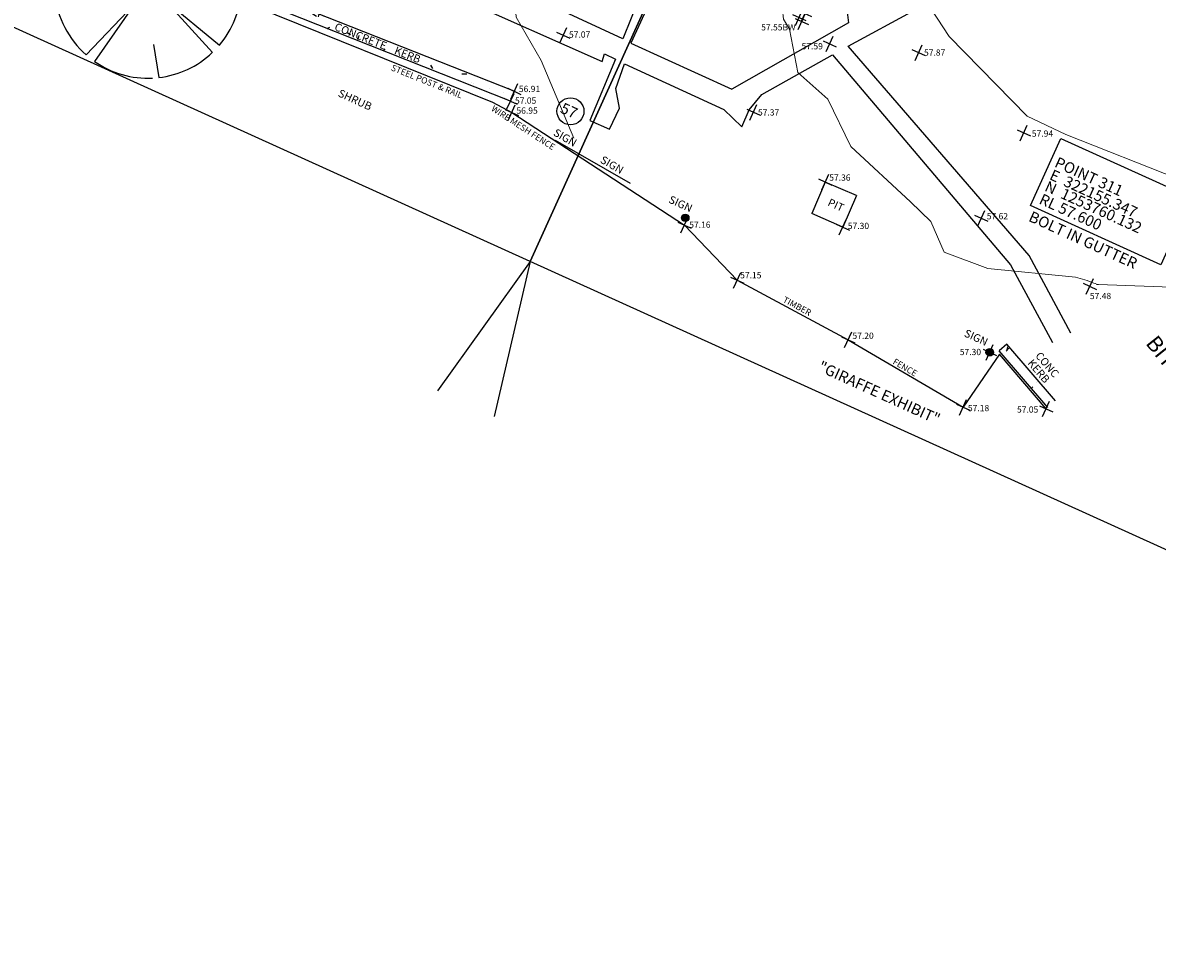
# Model space of a CAD drawing. Units: millimetres. Extents: x -33 to 149, y -68 to 72.
# Drawn here: x 52 to 88, y -63 to -34 of the extents above; entities that cross this region are included whole.
import ezdxf
from ezdxf.enums import TextEntityAlignment as Align

# ---------------------------------------------------------------- set-up
doc = ezdxf.new("R2010")
doc.units = ezdxf.units.MM
doc.header["$LTSCALE"] = 1000
doc.header["$MEASUREMENT"] = 0
doc.header["$PDSIZE"] = 5
doc.linetypes.add('CENT5A', pattern=[8, 5, -1, 1, -1])
doc.linetypes.add('solid', pattern=[0])
for name, color, linetype in [('BLDG4', 21, 'Continuous'), ('FENC1', 50, 'BMFENCE'), ('HACH1', 9, 'Continuous'), ('KERB1', 151, 'Continuous'), ('KERB4', 181, 'Continuous'), ('PLAN1', 7, 'Continuous'), ('Points', 3, 'Continuous'), ('PTS01', 132, 'Continuous'), ('ROAD2', 181, 'CENT5A'), ('ROAD4', 5, 'Continuous'), ('SEWR2', 33, 'Continuous'), ('TOP02', 14, 'Continuous'), ('TOPO1', 9, 'Continuous'), ('TOPO7', 30, 'Continuous'), ('TREE1', 84, 'Continuous')]:
    doc.layers.add(name, color=color, linetype=linetype)
doc.layers.add('PORT1', color=63, linetype='Continuous', plot=False)
doc.styles.add('HELVL', font='HELVL.SHX')
doc.styles.add('ITALIC', font='ITALIC.shx')
doc.styles.add('MICRO', font='MICRO.SHX')
doc.styles.get("Standard").update_dxf_attribs({"font": 'iso.shx'})
doc.linetypes.add('BMFENCE', pattern='A,5,-2,["/",Standard,S=1,R=0,X=-1,Y=-0.5],-2.5', length=9.5)
pattern_1 = [(25.618, (-322065.948, -1253801.758), (1.2748503264, -0.717813598), [0.1524, -1.6764]), (330.618, (-322065.948, -1253801.758), (0.3741763388, 1.5085266693), [0.12192, -1.34112]), (76.069, (-322065.8418, -1253801.8178), (1.6490285928, 0.7907045603), [0.12952, -1.42472]), (21.8022, (-322065.7802, -1253801.3878), (1.8363726335, -1.2015928557), [0.2286, -2.5146]), (72.2536, (-322065.6272, -1253801.488), (2.546982055, 1.018829569), [0.19428, -2.13708]), (326.802, (-322065.7802, -1253801.3878), (2.5469833144, 1.018825151), [0.18288, -2.01168]), (356.618, (-322065.6371, -1253801.5643), (0.7670062813, -1.2458736215), [0.1524, -1.6764]), (301.618, (-322065.6371, -1253801.5643), (1.0586102416, 1.137982865), [0.12192, -1.34112]), (47.0694, (-322065.5732, -1253801.6681), (1.8256148357, -0.1078863896), [0.12952, -1.42472]), (13.118, (-322065.948, -1253801.758), (0.30175207555, 0.60591064136), [0, -1.324864, 0, -1.36144, 0, -1.3462]), (343.118, (-322065.948, -1253801.758), (0.8177329546, 0.5092914358), [0, -0.776224, 0, -1.294384, 0, -0.51308]), (303.118, (-322066.3607, -1253801.57094), (0.96906240079, -0.48953677669), [0, -0.508, 0, -1.58496, 0, -2.10312]), (293.118, (-322066.5458, -1253801.4871), (1.1633165109, -0.303933197), [0, -0.6604, 0, -1.052576, 0, -1.49352])]

# ---------------------------------------------------------------- blocks, each defined once
blk = doc.blocks.new('CCAD_SYMBOL_TREE')
at = {"linetype": 'solid'}
for p, q in [((-0.052, 0.999), (-0.02, 0.542)), ((0.143, 0.136), (0.601, 0.8)), ((0.143, 0.136), (0.677, 0.736)), ((-0.203, 0.136), (-0.723, 0.691)), ((-0.203, 0.136), (-0.815, 0.58)), ((0.608, -0.024), (1, 0.026)), ((-0.995, -0.099), (-0.621, -0.042)), ((-0.143, -0.209), (-0.66, -0.751)), ((-0.143, -0.209), (-0.572, -0.821)), ((0.176, -0.16), (0.762, -0.648)), ((0.176, -0.16), (0.687, -0.727)), ((0.06, -0.64), (0.115, -0.993))]:
    blk.add_line(p, q, dxfattribs=at)
blk.add_circle((0, 0), 0.1, dxfattribs=at)
for start, end in [(-266.9947, -223.6944), (53.1289, 89.229), (1.5798, 47.3797), (-215.4076, -179.4076), (-174.2056, -131.3052), (-40.3095, -3.5097), (-124.8359, -87.336), (-83.3496, -46.6495)]:
    blk.add_arc((0, 0), 1, start, end, dxfattribs=at)
blk = doc.blocks.new('JC1')
at = {"layer": 'PORT1'}
for p, q in [((-224274.296, 1274927.91), (-224275.296, 1274922.91)), ((-224220.396, 1274927.91), (-224219.396, 1274922.91))]:
    blk.add_line(p, q, dxfattribs=at)
blk.add_lwpolyline([(-224274.296, 1275001.31), (-224220.396, 1275001.31), (-224220.396, 1274927.91), (-224274.296, 1274927.91), (-224274.296, 1275001.31)], dxfattribs=at)
blk = doc.blocks.new('Point')
at = {"layer": 'Points'}
for p, q in [((0, -0.274), (0, 0.274)), ((-0.234, 0), (0.234, 0))]:
    blk.add_line(p, q, dxfattribs=at)
blk = doc.blocks.new('A$C37D4520D')
at = {"layer": 'Points', "rotation": 335.6180000060087}
for p in [(86.217, -36.465), (86.305, -36.59), (86.408, -36.332), (78.665, -37.026), (87.198, -37.303), (90.047, -37.585), (77.098, -38.824), (76.974, -39.139), (77.013, -39.504), (84.757, -39.494), (93.416, -40.156), (87.059, -41.728), (82.546, -43.11), (87.619, -43.173), (92.053, -42.887), (84.235, -44.874), (95.531, -45.069), (87.791, -46.778), (92.325, -47.182), (91.472, -48.941), (94.132, -48.99)]:
    blk.add_blockref('Point', p, dxfattribs=at)

msp = doc.modelspace()

# ---------------------------------------------------------------- hatches: boundary and pattern name
at = {"layer": 'HACH1'}
h = msp.add_hatch(dxfattribs=at)
h.set_pattern_fill('AR-CONC', color=256, scale=0.008, style=0)
h.set_pattern_definition(pattern_1)
h.paths.add_polyline_path([(67.384, -35.727), (62.879, -33.945), (62.532, -34.165), (67.261, -36.042)])
h.paths.add_polyline_path([(62.879, -33.945), (61.008, -33.205), (61.015, -33.563), (62.532, -34.165)])
h.paths.add_polyline_path([(61.008, -33.205), (59.358, -32.552), (59.835, -31.289), (58.364, -30.654), (57.994, -30.66), (56.29, -31.631), (57.177, -32.041), (61.015, -33.563)])
h.paths.add_polyline_path([(57.994, -30.66), (55.101, -30.709), (52.328, -29.291), (52.986, -30.051), (55.957, -31.477), (56.29, -31.631)])
h.paths.add_polyline_path([(61.538, -33.787), (65.279, -35.267), (65.408, -34.939), (61.668, -33.46)], flags=9)
h = msp.add_hatch(dxfattribs=at)
h.set_pattern_fill('AR-CONC', color=256, scale=0.008, style=0)
h.set_pattern_definition(pattern_1)
h.paths.add_polyline_path([(83.16, -43.826), (82.918, -44.034), (84.464, -45.837, -0.959965), (84.706, -45.629)])
at = {"layer": 'KERB4'}
h = msp.add_hatch(color=256, dxfattribs=at)
edge = h.paths.add_edge_path()
edge.add_arc((72.859, -39.777), 0.12, 0, 360)
h = msp.add_hatch(color=256, dxfattribs=at)
edge = h.paths.add_edge_path()
edge.add_arc((82.613, -44.082), 0.12, 0, 360)

# ---------------------------------------------------------------- linework, layer by layer
at = {"layer": 'FENC1', "lineweight": 25}
for p, q in [((58.311, -32.694, 41.442), (66.688, -36.073, 41.442)), ((66.688, -36.073, 41.442), (67.3, -36.406, 41.442)), ((67.3, -36.406, 41.442), (72.833, -40.013, 41.442)), ((72.833, -40.013, 41.442), (74.522, -41.777, 41.442)), ((74.522, -41.777, 41.442), (78.078, -43.681, 41.442)), ((78.078, -43.681, 41.442), (81.759, -45.844, 41.442)), ((82.923, -44.148, 41.442), (81.759, -45.844, 41.442)), ((84.419, -45.893, 41.442), (82.923, -44.148, 41.442))]:
    msp.add_line(p, q, dxfattribs=at)
at = {"layer": 'KERB1', "lineweight": 25}
for p, q in [((67.261, -36.042, 41.442), (57.177, -32.041, 41.442)), ((67.384, -35.727, 41.442), (59.358, -32.552, 41.442)), ((67.384, -35.727, 41.442), (67.261, -36.042, 41.442)), ((83.16, -43.826, 41.442), (82.918, -44.034, 41.442)), ((84.715, -45.639, 41.442), (83.16, -43.826, 41.442)), ((84.472, -45.847, 41.442), (82.918, -44.034, 41.442))]:
    msp.add_line(p, q, dxfattribs=at)
at = {"layer": 'KERB4', "lineweight": 25}
msp.add_line((68.696, -37.29, 41.442), (71.09, -38.672, 41.442), dxfattribs=at)
at = {"layer": 'KERB4'}
for centre in [(72.859, -39.777, 41.442), (82.613, -44.082, 41.442)]:
    msp.add_circle(centre, 0.12, dxfattribs=at)
at = {"layer": 'PTS01', "lineweight": 0}
for p in [(68.952, -33.929, 41.442), (77.485, -34.206, 41.442), (80.333, -34.488, 41.442), (67.384, -35.727, 41.442), (67.261, -36.042, 41.442), (67.3, -36.406, 41.442), (75.044, -36.397, 41.442), (83.703, -37.059, 41.442), (77.346, -38.631, 41.442), (82.34, -39.79, 41.442), (72.833, -40.013, 41.442), (77.906, -40.076, 41.442), (74.522, -41.777, 41.442), (85.818, -41.972, 41.442), (78.078, -43.681, 41.442), (82.612, -44.085, 41.442), (81.759, -45.844, 41.442), (84.419, -45.893, 41.442)]:
    msp.add_point(p, dxfattribs=at)
at = {"layer": 'ROAD2', "lineweight": 25}
for p, q in [((70.865, -34.043, 41.442), (65.886, -31.744, 41.442)), ((71.805, -31.687, 41.442), (70.865, -34.043, 41.442)), ((72.169, -31.875, 41.442), (71.121, -34.186, 41.442)), ((65.502, -32.687, 41.442), (70.193, -34.777, 41.442)), ((78.045, -33.194, 41.442), (78.093, -33.531, 41.442)), ((78.075, -34.286, 41.442), (80.244, -33.105, 41.442)), ((78.093, -33.531, 41.442), (74.356, -35.658, 41.442)), ((71.121, -34.186, 41.442), (74.356, -35.658, 41.442)), ((83.874, -40.981, 41.442), (78.075, -34.286, 41.442)), ((70.624, -34.694, 41.442), (69.801, -36.663, 41.442)), ((70.193, -34.777, 41.442), (70.277, -34.528, 41.442)), ((70.277, -34.528, 41.442), (70.624, -34.694, 41.442)), ((70.639, -35.634, 41.442), (70.918, -34.844, 41.442)), ((70.918, -34.844, 41.442), (74.098, -36.313, 41.442)), ((75.312, -35.834, 41.442), (77.58, -34.56, 41.442)), ((77.58, -34.56, 41.442), (83.281, -41.28, 41.442)), ((70.758, -36.263, 41.442), (70.639, -35.634, 41.442)), ((74.907, -36.317, 41.442), (75.312, -35.834, 41.442)), ((70.431, -36.936, 41.442), (70.758, -36.263, 41.442)), ((74.098, -36.313, 41.442), (74.675, -36.861, 41.442)), ((74.675, -36.861, 41.442), (74.907, -36.317, 41.442)), ((69.801, -36.663, 41.442), (70.431, -36.936, 41.442)), ((85.207, -43.468, 41.442), (83.874, -40.981, 41.442)), ((83.281, -41.28, 41.442), (84.627, -43.773, 41.442))]:
    msp.add_line(p, q, dxfattribs=at)
at = {"layer": 'SEWR2', "lineweight": 25}
for p, q in [((77.346, -38.631, 41.442), (76.909, -39.642, 41.442)), ((78.346, -39.066, 41.442), (77.346, -38.631, 41.442)), ((78.346, -39.066, 41.442), (77.906, -40.076, 41.442)), ((77.906, -40.076, 41.442), (76.909, -39.642, 41.442))]:
    msp.add_line(p, q, dxfattribs=at)
at = {"layer": 'TOP02'}
msp.add_circle((69.183, -36.365, 41.442), 0.432, dxfattribs=at)
at = {"layer": 'TOPO1', "lineweight": 20}
for points, elevation in [([(69.294, -37.229), (68.241, -34.744), (67.446, -33.349), (67.355, -32.228), (67.203, -30.677), (67.875, -29.774)], 98.442), ([(90.503, -39.202), (89.887, -38.975), (88.671, -38.538), (85.054, -37.108), (83.812, -36.521), (81.309, -33.972), (80.549, -32.788), (80.047, -31.52)], 99.442)]:
    msp.add_lwpolyline(points, dxfattribs=dict(at, elevation=elevation))
at = {"layer": 'TOPO1', "lineweight": 9, "elevation": 98.942}
for points in [[(86.021, -41.892), (85.916, -41.855), (85.737, -41.784), (85.356, -41.682), (82.555, -41.397), (81.148, -40.878), (80.723, -39.894), (80.079, -39.265), (78.162, -37.499), (77.429, -35.982), (76.464, -35.122), (76.195, -33.734), (76.01, -33.418), (75.907, -32.512)], [(89.891, -42.056), (86.098, -41.917), (86.028, -41.915)]]:
    msp.add_lwpolyline(points, dxfattribs=at)
at = {"layer": 'TOPO7', "color": 10, "elevation": 41.442}
msp.add_lwpolyline([(84.894, -37.233), (89.069, -39.125), (88.093, -41.278), (83.919, -39.386)], close=True, dxfattribs=at)

# ---------------------------------------------------------------- block references
at = {"layer": 'PLAN1', "rotation": 335.6180000060087}
for p in [(-322022.749, -1253824.879, 41.442), (-321973.656, -1253847.13, 41.442)]:
    msp.add_blockref('JC1', p, dxfattribs=at)
at = {"layer": 'Points'}
msp.add_blockref('A$C37D4520D', (-9.713, 3.097, 41.442), dxfattribs=at)
at = {"layer": 'TREE1', "color": 3, "lineweight": 0, "xscale": 3.000000000116415, "yscale": 3, "zscale": 3.000000000116415}
msp.add_blockref('CCAD_SYMBOL_TREE', (55.651, -32.307, 41.442), dxfattribs=at)

# ---------------------------------------------------------------- texts
at = {"layer": 'BLDG4', "style": 'ITALIC'}
msp.add_text('"GIRAFFE EXHIBIT"', height=0.35, rotation=335.618, dxfattribs=at).set_placement((77.085, -44.667, 41.442))
at = {"layer": 'FENC1', "lineweight": 25, "style": 'HELVL'}
for s, rotation, p in [('STEEL POST & RAIL ', 338.0378, (63.416, -35.048, 41.442)), ('WIRE MESH FENCE', 326.9073, (66.626, -36.331, 41.442)), ('TIMBER', 331.8273, (75.965, -42.461, 41.442)), ('FENCE', 329.5644, (79.487, -44.441, 41.442))]:
    msp.add_text(s, height=0.2, rotation=rotation, dxfattribs=at).set_placement(p)
at = {"layer": 'KERB1', "lineweight": 25, "style": 'HELVL'}
msp.add_text('CONCRETE    KERB', height=0.25, rotation=338.4197, dxfattribs=at).set_placement((61.6, -33.757, 41.442))
for s, p in [('KERB', (84.088, -44.768, 41.442)), ('CONC', (84.36, -44.56, 41.442))]:
    msp.add_text(s, height=0.25, rotation=310.6133, dxfattribs=at).set_placement(p, align=Align.CENTER)
at = {"layer": 'KERB4', "lineweight": 25, "style": 'HELVL'}
for p in [(68.612, -37.122, 41.442), (70.112, -37.993, 41.442)]:
    msp.add_text('SIGN', height=0.25, rotation=330.009, dxfattribs=at).set_placement(p)
at = {"layer": 'KERB4', "style": 'HELVL'}
for p in [(72.303, -39.281, 41.442), (81.768, -43.562, 41.442)]:
    msp.add_text('SIGN', height=0.25, rotation=335.618, dxfattribs=at).set_placement(p)
at = {"layer": 'ROAD4', "style": 'ITALIC'}
msp.add_text('BITUMEN SERVICE ROAD', height=0.5, rotation=308.4394, dxfattribs=at).set_placement((90.009, -46.854, 41.442), align=Align.CENTER)
at = {"layer": 'SEWR2', "lineweight": 25, "style": 'HELVL'}
msp.add_text('PIT', height=0.25, rotation=335.618, dxfattribs=at).set_placement((77.399, -39.375, 41.442))
at = {"layer": 'TOP02', "style": 'ITALIC'}
msp.add_text('57', height=0.35, rotation=335.618, dxfattribs=at).set_placement((68.825, -36.395, 41.442))
at = {"layer": 'TOPO7', "style": 'HELVL'}
for s, p in [('57.55BW', (75.292, -33.577, 41.442)), ('57.07', (69.135, -33.809, 41.442)), ('57.59', (76.586, -34.184, 41.442)), ('57.87', (80.507, -34.386, 41.442)), ('56.91', (67.53, -35.551, 41.442)), ('57.05', (67.406, -35.924, 41.442)), ('56.95', (67.453, -36.244, 41.442)), ('57.37', (75.189, -36.302, 41.442)), ('57.94', (83.961, -36.981, 41.442)), ('57.36', (77.472, -38.389, 41.442)), ('57.16', (72.987, -39.898, 41.442)), ('57.30', (78.066, -39.937, 41.442)), ('57.62', (82.517, -39.626, 41.442)), ('57.15', (74.618, -41.517, 41.442)), ('57.48', (85.821, -42.181, 41.442)), ('57.20', (78.215, -43.453, 41.442)), ('57.30', (81.653, -43.974, 41.442)), ('57.18', (81.914, -45.77, 41.442)), ('57.05', (83.486, -45.815, 41.442))]:
    msp.add_text(s, height=0.2, dxfattribs=at).set_placement(p, align=Align.TOP_LEFT)
at = {"layer": 'TOPO7', "color": 10, "style": 'MICRO'}
for s, p in [('POINT 311', (84.615, -38.231, 41.442)), ('E  322155.347', (84.453, -38.633, 41.442)), ('N  1253760.132', (84.297, -38.999, 41.442)), ('RL 57.600', (84.119, -39.408, 41.442)), ('BOLT IN GUTTER', (83.783, -39.967, 41.442))]:
    msp.add_text(s, height=0.35, rotation=335.5051, dxfattribs=at).set_placement(p, align=Align.BOTTOM_LEFT)
at = {"layer": 'TREE1', "style": 'HELVL'}
msp.add_text('SHRUB', height=0.25, rotation=335.618, dxfattribs=at).set_placement((61.714, -35.877, 41.442))

doc.saveas('drawing.dxf')
